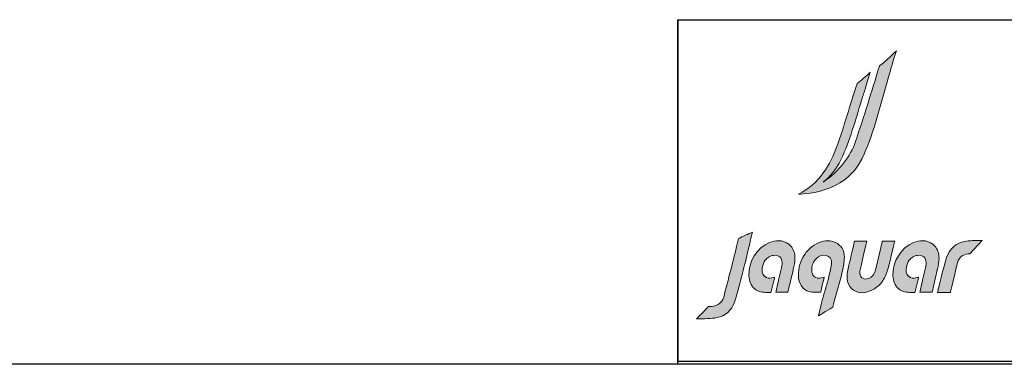
# Model space of a CAD drawing. Units: millimetres. Extents: x 10 to 834, y 10 to 589.
# Drawn here: x 262 to 481, y 10 to 87 of the extents above; entities that cross this region are included whole.
import ezdxf

# ---------------------------------------------------------------- set-up
doc = ezdxf.new("R2010")
doc.units = ezdxf.units.MM
doc.layers.add('1', color=7, linetype='Continuous', true_color=0xffffff)
doc.layers.add('Dim', color=9, linetype='Continuous')
doc.layers.add('Hatch', color=8, linetype='Continuous')

# ---------------------------------------------------------------- blocks, each defined once
blk = doc.blocks.new('A$C6CE6109E')
at = {"layer": 'Hatch', "true_color": 0x9e9e9e}
h = blk.add_hatch(color=253, dxfattribs=at)
h.dxf.hatch_style = 1
edge = h.paths.add_edge_path()
edge.add_spline(control_points=[(410.8, 162.8), (404.5, 162.8), (398.4, 162.7), (392.4, 162.8), (392.3, 162.8), (392.3, 162.8), (392.3, 162.8), (392.3, 162.8), (392.3, 162.8), (392.3, 162.8), (390.4, 162.8), (390.3, 162.9), (390.2, 162.6), (390.1, 162.4), (390.2, 162.7), (389.8, 160.8), (385.1, 141), (380.3, 119.4), (376, 102), (373.9, 93.5), (369.2, 87.7), (362.1, 84.8), (356.7, 82.6), (351.1, 83.1), (347.3, 86.3), (343.6, 89.4), (342.1, 94.3), (343.1, 99.8), (345.2, 110.2), (357.4, 162.7), (357.4, 162.7), (357.4, 162.7), (331.7, 162.7), (331.7, 162.7), (331.7, 162.7), (323, 124.4), (320.2, 112.8), (317.8, 103.1), (315.6, 94.2), (316.4, 84.8), (317, 75.9), (320.2, 68.8), (325.8, 63.6), (336.4, 53.7), (349.3, 52.1), (365, 58.5), (371.5, 61.1), (377.3, 64.7), (382.2, 69.3), (382.8, 69.8), (383.3, 70.3), (383.8, 70.8), (384.1, 71.1), (384.4, 71.3), (384.7, 71.6), (390.9, 78.1), (395.9, 86.3), (399.4, 96.1), (399.8, 97.3), (400.2, 98.6), (400.6, 99.8), (404, 110.7), (406.6, 122), (409.2, 132.9), (410.3, 137.6), (414.9, 157.3), (415.8, 161.2), (415.8, 161.2), (416.3, 162.8), (416.3, 162.8), (416.3, 162.8), (410.8, 162.8), (410.8, 162.8)], knot_values=[0, 0, 0, 0, 1, 1, 1, 2, 2, 2, 3, 3, 3, 4, 4, 4, 5, 5, 5, 6, 6, 6, 7, 7, 7, 8, 8, 8, 9, 9, 9, 10, 10, 10, 11, 11, 11, 12, 12, 12, 13, 13, 13, 14, 14, 14, 15, 15, 15, 16, 16, 16, 17, 17, 17, 18, 18, 18, 19, 19, 19, 20, 20, 20, 21, 21, 21, 22, 22, 22, 23, 23, 23, 24, 24, 24, 24], degree=3, periodic=0)
edge = h.paths.add_edge_path()
edge.add_spline(control_points=[(509.3, 131.2), (508.4, 141.3), (504.9, 149.1), (498.5, 154.8), (498, 155.1), (497.6, 155.5), (497.2, 155.9), (490.4, 161.2), (483, 163.9), (474.8, 163.9), (469, 163.9), (462.8, 162.6), (456.1, 159.9), (429.5, 149.3), (411.6, 120.6), (412.6, 90), (412.9, 78.9), (416.8, 69.8), (423.8, 63.5), (430.1, 58), (437.7, 55.7), (447.6, 55.4), (447.6, 55.4), (447.5, 55.4), (447.5, 55.4), (450.3, 55.3), (453.2, 55.3), (456.3, 55.3), (456.3, 55.3), (459, 55.4), (459, 55.4), (459.1, 55.5), (466.6, 87.1), (466.6, 87.1), (464.7, 86.6), (462.9, 86.2), (461, 85.8), (455.5, 84.6), (450.1, 85.6), (446.2, 88.5), (442.9, 91), (440.8, 94.8), (440.5, 99.2), (439.6, 111.5), (443.9, 121.7), (452.8, 128.5), (456, 130.9), (460.3, 132.6), (464.6, 133.2), (469.8, 133.8), (474.2, 132.8), (477.3, 130), (480.5, 127.3), (482.2, 123), (482.3, 117.6), (482.3, 115.6), (482.2, 113.5), (481.8, 111.2), (481.6, 109.8), (481.4, 108.3), (481, 106.9), (479.2, 99.3), (477.4, 91.7), (475.6, 84.1), (474.9, 81), (474.1, 77.9), (473.4, 74.8), (473.4, 74.8), (469.7, 58), (469.7, 58), (469.6, 57.2), (469.4, 56.4), (469.3, 55.6), (469.3, 55.6), (494.8, 55.6), (494.8, 55.6), (494.8, 55.6), (505.6, 102.3), (505.6, 102.3), (505.7, 102.9), (505.9, 103.5), (506, 104.1), (507.9, 111.7), (509.6, 119.6), (509.5, 127.6), (509.5, 128.8), (509.4, 130), (509.3, 131.2)], knot_values=[0, 0, 0, 0, 1, 1, 1, 2, 2, 2, 3, 3, 3, 4, 4, 4, 5, 5, 5, 6, 6, 6, 7, 7, 7, 8, 8, 8, 9, 9, 9, 10, 10, 10, 11, 11, 11, 12, 12, 12, 13, 13, 13, 14, 14, 14, 15, 15, 15, 16, 16, 16, 17, 17, 17, 18, 18, 18, 19, 19, 19, 20, 20, 20, 21, 21, 21, 22, 22, 22, 23, 23, 23, 24, 24, 24, 25, 25, 25, 26, 26, 26, 27, 27, 27, 28, 28, 28, 29, 29, 29, 29], degree=3, periodic=0)
edge = h.paths.add_edge_path()
edge.add_spline(control_points=[(206.6, 131.2), (205.7, 141.3), (202.1, 149.1), (195.7, 154.8), (195.3, 155.1), (194.8, 155.5), (194.4, 155.9), (187.7, 161.2), (180.3, 163.9), (172, 163.9), (166.2, 163.9), (160, 162.6), (153.4, 159.9), (126.7, 149.3), (108.8, 120.6), (109.8, 90), (110.2, 78.9), (114.1, 69.8), (121.1, 63.5), (127.3, 58), (134.9, 55.7), (144.8, 55.4), (144.8, 55.4), (144.8, 55.4), (144.8, 55.4), (147.6, 55.3), (150.4, 55.3), (153.6, 55.3), (153.6, 55.3), (156.2, 55.4), (156.2, 55.4), (156.4, 55.5), (163.9, 87.1), (163.9, 87.1), (161.9, 86.6), (160.1, 86.2), (158.2, 85.8), (152.7, 84.6), (147.3, 85.6), (143.4, 88.5), (140.1, 91), (138.1, 94.8), (137.7, 99.2), (136.8, 111.5), (141.1, 121.7), (150.1, 128.5), (153.2, 130.9), (157.5, 132.6), (161.8, 133.2), (167, 133.8), (171.4, 132.8), (174.5, 130), (177.7, 127.3), (179.5, 123), (179.5, 117.6), (179.6, 115.6), (179.4, 113.5), (179, 111.2), (178.8, 109.8), (178.6, 108.3), (178.2, 106.9), (176.5, 99.3), (174.7, 91.7), (172.8, 84.1), (172.1, 81), (171.4, 77.9), (170.6, 74.8), (170.6, 74.8), (167, 58), (167, 58), (166.8, 57.2), (166.6, 56.4), (166.5, 55.6), (166.5, 55.6), (192, 55.6), (192, 55.6), (192, 55.6), (202.8, 102.3), (202.8, 102.3), (203, 102.9), (203.1, 103.5), (203.2, 104.1), (205.1, 111.7), (206.8, 119.6), (206.7, 127.6), (206.7, 128.8), (206.7, 130), (206.6, 131.2)], knot_values=[0, 0, 0, 0, 1, 1, 1, 2, 2, 2, 3, 3, 3, 4, 4, 4, 5, 5, 5, 6, 6, 6, 7, 7, 7, 8, 8, 8, 9, 9, 9, 10, 10, 10, 11, 11, 11, 12, 12, 12, 13, 13, 13, 14, 14, 14, 15, 15, 15, 16, 16, 16, 17, 17, 17, 18, 18, 18, 19, 19, 19, 20, 20, 20, 21, 21, 21, 22, 22, 22, 23, 23, 23, 24, 24, 24, 25, 25, 25, 26, 26, 26, 27, 27, 27, 28, 28, 28, 29, 29, 29, 29], degree=3, periodic=0)
edge = h.paths.add_edge_path()
edge.add_spline(control_points=[(291.7, 160.2), (281.4, 165.1), (269.9, 165), (257.4, 160), (229.3, 148.7), (210.8, 116.5), (214.4, 85.1), (216.3, 68.9), (227.2, 57.6), (242.2, 56.1), (247.3, 55.6), (252.2, 55.7), (257.9, 55.7), (257.9, 55.7), (260.4, 55.8), (260.4, 55.8), (260.7, 55.9), (260.9, 57), (261.5, 59.6), (262, 61.8), (265.9, 78.2), (267.2, 83.6), (267.2, 83.6), (268, 87.1), (268, 87.1), (268, 87.1), (267.9, 87.1), (267.9, 87.1), (265.9, 86.6), (264, 86.1), (262.2, 85.7), (256.7, 84.6), (251.4, 85.6), (247.6, 88.4), (244.4, 90.8), (242.4, 94.4), (242, 98.6), (240.8, 112.1), (245.6, 122.9), (255.9, 129.9), (262.8, 134.6), (270.6, 134.9), (277.4, 130.7), (286.7, 125), (283.5, 113), (281.5, 104.4), (280, 97.7), (278.5, 91.1), (276.9, 84.5), (275, 76.3), (272.2, 67.1), (269.6, 58.3), (267, 49.6), (264.3, 40.6), (262.4, 32.7), (262.4, 32.7), (256.2, 6.4), (256.2, 6.4), (256.2, 6.4), (284.8, 23.4), (286.2, 24.2), (286.2, 24.2), (286.9, 27.4), (286.9, 27.4), (289.5, 38.1), (292.8, 49.7), (296, 61), (299.8, 74.3), (303.7, 88), (306.4, 100.5), (308.4, 109.3), (310.5, 119.6), (310.5, 129.5), (310.6, 143.7), (304.1, 154.3), (291.7, 160.2)], knot_values=[0, 0, 0, 0, 1, 1, 1, 2, 2, 2, 3, 3, 3, 4, 4, 4, 5, 5, 5, 6, 6, 6, 7, 7, 7, 8, 8, 8, 9, 9, 9, 10, 10, 10, 11, 11, 11, 12, 12, 12, 13, 13, 13, 14, 14, 14, 15, 15, 15, 16, 16, 16, 17, 17, 17, 18, 18, 18, 19, 19, 19, 20, 20, 20, 21, 21, 21, 22, 22, 22, 23, 23, 23, 24, 24, 24, 25, 25, 25, 25], degree=3, periodic=0)
edge = h.paths.add_edge_path()
edge.add_spline(control_points=[(599.9, 164.2), (587.6, 164.7), (571.6, 164.2), (563.6, 162.6), (544.6, 158.9), (531.4, 147.1), (525.4, 128.5), (520, 112), (510.6, 72.9), (508.5, 64.5), (507.7, 61), (507.4, 58.7), (506.6, 55.2), (513.7, 55.2), (533.5, 55.2), (533.5, 55.2), (533.5, 55.2), (544, 100.4), (548.2, 117.8), (549.9, 124.6), (553.7, 129.8), (559.6, 133.2), (563, 135.2), (570.6, 136.1), (574.3, 136.7), (574.3, 136.7), (599.9, 164.2), (599.9, 164.2)], knot_values=[0, 0, 0, 0, 1, 1, 1, 2, 2, 2, 3, 3, 3, 4, 4, 4, 5, 5, 5, 6, 6, 6, 7, 7, 7, 8, 8, 8, 9, 9, 9, 9], degree=3, periodic=0)
edge = h.paths.add_edge_path()
edge.add_spline(control_points=[(89.3, 169.1), (89.3, 169.1), (88.1, 168.5), (88.1, 168.5), (88.1, 168.5), (85.4, 157.6), (85.4, 157.6), (81.6, 141.7), (76.6, 122), (71.8, 103.1), (66.7, 83), (61, 62.3), (56.9, 45.5), (55.3, 39), (50.6, 32.9), (45, 29.7), (39.3, 26.3), (33, 26), (27, 25.7), (26.1, 25.6), (25.2, 25.6), (24.3, 25.5), (22.3, 23.9), (11, 10.3), (-0.1, 0), (15.7, 0), (30.9, 0.1), (42.6, 2.4), (60.8, 5.9), (73.6, 17.3), (79.4, 35.2), (84.5, 51.1), (91, 73.8), (96.6, 96.1), (100.2, 110.4), (104.4, 128), (108.4, 145), (110.7, 154.6), (112.9, 163.8), (114.8, 171.9), (115.6, 175.3), (116.4, 178.6), (117.2, 182), (110.3, 178.9), (94.7, 171.7), (89.3, 169.1)], knot_values=[0, 0, 0, 0, 1, 1, 1, 2, 2, 2, 3, 3, 3, 4, 4, 4, 5, 5, 5, 6, 6, 6, 7, 7, 7, 8, 8, 8, 9, 9, 9, 10, 10, 10, 11, 11, 11, 12, 12, 12, 13, 13, 13, 14, 14, 14, 15, 15, 15, 15], degree=3, periodic=0)
edge = h.paths.add_edge_path()
edge.add_spline(control_points=[(419.9, 562.5), (405.4, 549.6), (397.9, 540.9), (384.4, 531)], knot_values=[16, 16, 16, 16, 17, 17, 17, 17], degree=3, periodic=0)
edge.add_spline(control_points=[(384.4, 531), (384.4, 531), (384.2, 530.4), (384.2, 530.4)], knot_values=[0, 0, 0, 0, 1, 1, 1, 1], degree=3, periodic=0)
edge.add_spline(control_points=[(384.2, 530.4), (367.7, 477.5), (351.7, 424.2), (333.9, 372)], knot_values=[1, 1, 1, 1, 2, 2, 2, 2], degree=3, periodic=0)
edge.add_spline(control_points=[(333.9, 372), (323.4, 341.2), (300.4, 310.4), (266.1, 287.2)], knot_values=[2, 2, 2, 2, 3, 3, 3, 3], degree=3, periodic=0)
edge.add_spline(control_points=[(266.1, 287.2), (279.9, 298.1), (293.8, 313.4), (303.8, 334.9)], knot_values=[3, 3, 3, 3, 4, 4, 4, 4], degree=3, periodic=0)
edge.add_spline(control_points=[(303.8, 334.9), (321.7, 373.5), (333.8, 417.1), (346.8, 459.2)], knot_values=[4, 4, 4, 4, 5, 5, 5, 5], degree=3, periodic=0)
edge.add_spline(control_points=[(346.8, 459.2), (349.8, 468.7), (352, 475.7), (355, 485.2)], knot_values=[5, 5, 5, 5, 6, 6, 6, 6], degree=3, periodic=0)
edge.add_spline(control_points=[(355, 485.2), (359.1, 498.4), (362.3, 510.6), (365, 518.2)], knot_values=[6, 6, 6, 6, 7, 7, 7, 7], degree=3, periodic=0)
edge.add_spline(control_points=[(365, 518.2), (354.4, 507.6), (347.1, 502.3), (337.4, 494.2)], knot_values=[7, 7, 7, 7, 8, 8, 8, 8], degree=3, periodic=0)
edge.add_spline(control_points=[(337.4, 494.2), (337.4, 494.2), (337.3, 493.7), (337.3, 493.7)], knot_values=[8, 8, 8, 8, 9, 9, 9, 9], degree=3, periodic=0)
edge.add_spline(control_points=[(337.3, 493.7), (323, 450.8), (309.8, 403.8), (294.7, 361.5)], knot_values=[9, 9, 9, 9, 10, 10, 10, 10], degree=3, periodic=0)
edge.add_spline(control_points=[(294.7, 361.5), (281.9, 325.6), (258, 283.3), (213.8, 261.8)], knot_values=[10, 10, 10, 10, 11, 11, 11, 11], degree=3, periodic=0)
edge.add_spline(control_points=[(213.8, 261.8), (213.8, 261.8), (215, 261.8), (215, 261.8)], knot_values=[11, 11, 11, 11, 12, 12, 12, 12], degree=3, periodic=0)
edge.add_spline(control_points=[(215, 261.8), (215, 261.8), (311.8, 260.1), (347.9, 336.7)], knot_values=[12, 12, 12, 12, 13, 13, 13, 13], degree=3, periodic=0)
edge.add_spline(control_points=[(347.9, 336.7), (370.4, 384.2), (383.6, 438.1), (398.4, 490.1)], knot_values=[13, 13, 13, 13, 14, 14, 14, 14], degree=3, periodic=0)
edge.add_spline(control_points=[(398.4, 490.1), (401.8, 501.8), (405.1, 513.5), (408.5, 525.3)], knot_values=[14, 14, 14, 14, 15, 15, 15, 15], degree=3, periodic=0)
edge.add_spline(control_points=[(408.5, 525.3), (413.1, 541.6), (416.8, 553.2), (419.9, 562.5)], knot_values=[15, 15, 15, 15, 16, 16, 16, 16], degree=3, periodic=0)
at = {"color": 18, "lineweight": 0, "true_color": 0x000000}
blk.add_open_spline([(89.3, 169.1), (89.3, 169.1), (88.1, 168.5), (88.1, 168.5), (88.1, 168.5), (85.4, 157.6), (85.4, 157.6), (81.6, 141.7), (76.6, 122), (71.8, 103.1), (66.7, 83), (61, 62.3), (56.9, 45.5), (55.3, 39), (50.6, 32.9), (45, 29.7), (39.3, 26.3), (33, 26), (27, 25.7), (26.1, 25.6), (25.2, 25.6), (24.3, 25.5), (22.3, 23.9), (11, 10.3), (-0.1, 0), (15.7, 0), (30.9, 0.1), (42.6, 2.4), (60.8, 5.9), (73.6, 17.3), (79.4, 35.2), (84.5, 51.1), (91, 73.8), (96.6, 96.1), (100.2, 110.4), (104.4, 128), (108.4, 145), (110.7, 154.6), (112.9, 163.8), (114.8, 171.9), (115.6, 175.3), (116.4, 178.6), (117.2, 182), (110.3, 178.9), (94.7, 171.7), (89.3, 169.1)], degree=3, knots=[0, 0, 0, 0, 1, 1, 1, 2, 2, 2, 3, 3, 3, 4, 4, 4, 5, 5, 5, 6, 6, 6, 7, 7, 7, 8, 8, 8, 9, 9, 9, 10, 10, 10, 11, 11, 11, 12, 12, 12, 13, 13, 13, 14, 14, 14, 15, 15, 15, 15], dxfattribs=at)
at = {"layer": 'Hatch', "color": 18, "lineweight": 0, "true_color": 0x000000}
for points in [[(419.9, 562.5), (405.4, 549.6), (397.9, 540.9), (384.4, 531)], [(408.5, 525.3), (413.1, 541.6), (416.8, 553.2), (419.9, 562.5)], [(384.2, 530.4), (367.7, 477.5), (351.7, 424.2), (333.9, 372)], [(365, 518.2), (354.4, 507.6), (347.1, 502.3), (337.4, 494.2)], [(355, 485.2), (359.1, 498.4), (362.3, 510.6), (365, 518.2)], [(384.4, 531), (384.4, 531), (384.2, 530.4), (384.2, 530.4)], [(398.4, 490.1), (401.8, 501.8), (405.1, 513.5), (408.5, 525.3)], [(337.3, 493.7), (323, 450.8), (309.8, 403.8), (294.7, 361.5)], [(337.4, 494.2), (337.4, 494.2), (337.3, 493.7), (337.3, 493.7)], [(346.8, 459.2), (349.8, 468.7), (352, 475.7), (355, 485.2)], [(347.9, 336.7), (370.4, 384.2), (383.6, 438.1), (398.4, 490.1)], [(303.8, 334.9), (321.7, 373.5), (333.8, 417.1), (346.8, 459.2)], [(294.7, 361.5), (281.9, 325.6), (258, 283.3), (213.8, 261.8)], [(333.9, 372), (323.4, 341.2), (300.4, 310.4), (266.1, 287.2)], [(215, 261.8), (215, 261.8), (311.8, 260.1), (347.9, 336.7)], [(266.1, 287.2), (279.9, 298.1), (293.8, 313.4), (303.8, 334.9)], [(213.8, 261.8), (213.8, 261.8), (215, 261.8), (215, 261.8)]]:
    blk.add_open_spline(points, degree=3, dxfattribs=at)
for points, knots in [([(206.6, 131.2), (205.7, 141.3), (202.1, 149.1), (195.7, 154.8), (195.3, 155.1), (194.8, 155.5), (194.4, 155.9), (187.7, 161.2), (180.3, 163.9), (172, 163.9), (166.2, 163.9), (160, 162.6), (153.4, 159.9), (126.7, 149.3), (108.8, 120.6), (109.8, 90), (110.2, 78.9), (114.1, 69.8), (121.1, 63.5), (127.3, 58), (134.9, 55.7), (144.8, 55.4), (144.8, 55.4), (144.8, 55.4), (144.8, 55.4), (147.6, 55.3), (150.4, 55.3), (153.6, 55.3), (153.6, 55.3), (156.2, 55.4), (156.2, 55.4), (156.4, 55.5), (163.9, 87.1), (163.9, 87.1), (161.9, 86.6), (160.1, 86.2), (158.2, 85.8), (152.7, 84.6), (147.3, 85.6), (143.4, 88.5), (140.1, 91), (138.1, 94.8), (137.7, 99.2), (136.8, 111.5), (141.1, 121.7), (150.1, 128.5), (153.2, 130.9), (157.5, 132.6), (161.8, 133.2), (167, 133.8), (171.4, 132.8), (174.5, 130), (177.7, 127.3), (179.5, 123), (179.5, 117.6), (179.6, 115.6), (179.4, 113.5), (179, 111.2), (178.8, 109.8), (178.6, 108.3), (178.2, 106.9), (176.5, 99.3), (174.7, 91.7), (172.8, 84.1), (172.1, 81), (171.4, 77.9), (170.6, 74.8), (170.6, 74.8), (167, 58), (167, 58), (166.8, 57.2), (166.6, 56.4), (166.5, 55.6), (166.5, 55.6), (192, 55.6), (192, 55.6), (192, 55.6), (202.8, 102.3), (202.8, 102.3), (203, 102.9), (203.1, 103.5), (203.2, 104.1), (205.1, 111.7), (206.8, 119.6), (206.7, 127.6), (206.7, 128.8), (206.7, 130), (206.6, 131.2)], [0, 0, 0, 0, 1, 1, 1, 2, 2, 2, 3, 3, 3, 4, 4, 4, 5, 5, 5, 6, 6, 6, 7, 7, 7, 8, 8, 8, 9, 9, 9, 10, 10, 10, 11, 11, 11, 12, 12, 12, 13, 13, 13, 14, 14, 14, 15, 15, 15, 16, 16, 16, 17, 17, 17, 18, 18, 18, 19, 19, 19, 20, 20, 20, 21, 21, 21, 22, 22, 22, 23, 23, 23, 24, 24, 24, 25, 25, 25, 26, 26, 26, 27, 27, 27, 28, 28, 28, 29, 29, 29, 29]), ([(291.7, 160.2), (281.4, 165.1), (269.9, 165), (257.4, 160), (229.3, 148.7), (210.8, 116.5), (214.4, 85.1), (216.3, 68.9), (227.2, 57.6), (242.2, 56.1), (247.3, 55.6), (252.2, 55.7), (257.9, 55.7), (257.9, 55.7), (260.4, 55.8), (260.4, 55.8), (260.7, 55.9), (260.9, 57), (261.5, 59.6), (262, 61.8), (265.9, 78.2), (267.2, 83.6), (267.2, 83.6), (268, 87.1), (268, 87.1), (268, 87.1), (267.9, 87.1), (267.9, 87.1), (265.9, 86.6), (264, 86.1), (262.2, 85.7), (256.7, 84.6), (251.4, 85.6), (247.6, 88.4), (244.4, 90.8), (242.4, 94.4), (242, 98.6), (240.8, 112.1), (245.6, 122.9), (255.9, 129.9), (262.8, 134.6), (270.6, 134.9), (277.4, 130.7), (286.7, 125), (283.5, 113), (281.5, 104.4), (280, 97.7), (278.5, 91.1), (276.9, 84.5), (275, 76.3), (272.2, 67.1), (269.6, 58.3), (267, 49.6), (264.3, 40.6), (262.4, 32.7), (262.4, 32.7), (256.2, 6.4), (256.2, 6.4), (256.2, 6.4), (284.8, 23.4), (286.2, 24.2), (286.2, 24.2), (286.9, 27.4), (286.9, 27.4), (289.5, 38.1), (292.8, 49.7), (296, 61), (299.8, 74.3), (303.7, 88), (306.4, 100.5), (308.4, 109.3), (310.5, 119.6), (310.5, 129.5), (310.6, 143.7), (304.1, 154.3), (291.7, 160.2)], [0, 0, 0, 0, 1, 1, 1, 2, 2, 2, 3, 3, 3, 4, 4, 4, 5, 5, 5, 6, 6, 6, 7, 7, 7, 8, 8, 8, 9, 9, 9, 10, 10, 10, 11, 11, 11, 12, 12, 12, 13, 13, 13, 14, 14, 14, 15, 15, 15, 16, 16, 16, 17, 17, 17, 18, 18, 18, 19, 19, 19, 20, 20, 20, 21, 21, 21, 22, 22, 22, 23, 23, 23, 24, 24, 24, 25, 25, 25, 25]), ([(410.8, 162.8), (404.5, 162.8), (398.4, 162.7), (392.4, 162.8), (392.3, 162.8), (392.3, 162.8), (392.3, 162.8), (392.3, 162.8), (392.3, 162.8), (392.3, 162.8), (390.4, 162.8), (390.3, 162.9), (390.2, 162.6), (390.1, 162.4), (390.2, 162.7), (389.8, 160.8), (385.1, 141), (380.3, 119.4), (376, 102), (373.9, 93.5), (369.2, 87.7), (362.1, 84.8), (356.7, 82.6), (351.1, 83.1), (347.3, 86.3), (343.6, 89.4), (342.1, 94.3), (343.1, 99.8), (345.2, 110.2), (357.4, 162.7), (357.4, 162.7), (357.4, 162.7), (331.7, 162.7), (331.7, 162.7), (331.7, 162.7), (323, 124.4), (320.2, 112.8), (317.8, 103.1), (315.6, 94.2), (316.4, 84.8), (317, 75.9), (320.2, 68.8), (325.8, 63.6), (336.4, 53.7), (349.3, 52.1), (365, 58.5), (371.5, 61.1), (377.3, 64.7), (382.2, 69.3), (382.8, 69.8), (383.3, 70.3), (383.8, 70.8), (384.1, 71.1), (384.4, 71.3), (384.7, 71.6), (390.9, 78.1), (395.9, 86.3), (399.4, 96.1), (399.8, 97.3), (400.2, 98.6), (400.6, 99.8), (404, 110.7), (406.6, 122), (409.2, 132.9), (410.3, 137.6), (414.9, 157.3), (415.8, 161.2), (415.8, 161.2), (416.3, 162.8), (416.3, 162.8), (416.3, 162.8), (410.8, 162.8), (410.8, 162.8)], [0, 0, 0, 0, 1, 1, 1, 2, 2, 2, 3, 3, 3, 4, 4, 4, 5, 5, 5, 6, 6, 6, 7, 7, 7, 8, 8, 8, 9, 9, 9, 10, 10, 10, 11, 11, 11, 12, 12, 12, 13, 13, 13, 14, 14, 14, 15, 15, 15, 16, 16, 16, 17, 17, 17, 18, 18, 18, 19, 19, 19, 20, 20, 20, 21, 21, 21, 22, 22, 22, 23, 23, 23, 24, 24, 24, 24]), ([(509.3, 131.2), (508.4, 141.3), (504.9, 149.1), (498.5, 154.8), (498, 155.1), (497.6, 155.5), (497.2, 155.9), (490.4, 161.2), (483, 163.9), (474.8, 163.9), (469, 163.9), (462.8, 162.6), (456.1, 159.9), (429.5, 149.3), (411.6, 120.6), (412.6, 90), (412.9, 78.9), (416.8, 69.8), (423.8, 63.5), (430.1, 58), (437.7, 55.7), (447.6, 55.4), (447.6, 55.4), (447.5, 55.4), (447.5, 55.4), (450.3, 55.3), (453.2, 55.3), (456.3, 55.3), (456.3, 55.3), (459, 55.4), (459, 55.4), (459.1, 55.5), (466.6, 87.1), (466.6, 87.1), (464.7, 86.6), (462.9, 86.2), (461, 85.8), (455.5, 84.6), (450.1, 85.6), (446.2, 88.5), (442.9, 91), (440.8, 94.8), (440.5, 99.2), (439.6, 111.5), (443.9, 121.7), (452.8, 128.5), (456, 130.9), (460.3, 132.6), (464.6, 133.2), (469.8, 133.8), (474.2, 132.8), (477.3, 130), (480.5, 127.3), (482.2, 123), (482.3, 117.6), (482.3, 115.6), (482.2, 113.5), (481.8, 111.2), (481.6, 109.8), (481.4, 108.3), (481, 106.9), (479.2, 99.3), (477.4, 91.7), (475.6, 84.1), (474.9, 81), (474.1, 77.9), (473.4, 74.8), (473.4, 74.8), (469.7, 58), (469.7, 58), (469.6, 57.2), (469.4, 56.4), (469.3, 55.6), (469.3, 55.6), (494.8, 55.6), (494.8, 55.6), (494.8, 55.6), (505.6, 102.3), (505.6, 102.3), (505.7, 102.9), (505.9, 103.5), (506, 104.1), (507.9, 111.7), (509.6, 119.6), (509.5, 127.6), (509.5, 128.8), (509.4, 130), (509.3, 131.2)], [0, 0, 0, 0, 1, 1, 1, 2, 2, 2, 3, 3, 3, 4, 4, 4, 5, 5, 5, 6, 6, 6, 7, 7, 7, 8, 8, 8, 9, 9, 9, 10, 10, 10, 11, 11, 11, 12, 12, 12, 13, 13, 13, 14, 14, 14, 15, 15, 15, 16, 16, 16, 17, 17, 17, 18, 18, 18, 19, 19, 19, 20, 20, 20, 21, 21, 21, 22, 22, 22, 23, 23, 23, 24, 24, 24, 25, 25, 25, 26, 26, 26, 27, 27, 27, 28, 28, 28, 29, 29, 29, 29]), ([(599.9, 164.2), (587.6, 164.7), (571.6, 164.2), (563.6, 162.6), (544.6, 158.9), (531.4, 147.1), (525.4, 128.5), (520, 112), (510.6, 72.9), (508.5, 64.5), (507.7, 61), (507.4, 58.7), (506.6, 55.2), (513.7, 55.2), (533.5, 55.2), (533.5, 55.2), (533.5, 55.2), (544, 100.4), (548.2, 117.8), (549.9, 124.6), (553.7, 129.8), (559.6, 133.2), (563, 135.2), (570.6, 136.1), (574.3, 136.7), (574.3, 136.7), (599.9, 164.2), (599.9, 164.2)], [0, 0, 0, 0, 1, 1, 1, 2, 2, 2, 3, 3, 3, 4, 4, 4, 5, 5, 5, 6, 6, 6, 7, 7, 7, 8, 8, 8, 9, 9, 9, 9])]:
    blk.add_open_spline(points, degree=3, knots=knots, dxfattribs=at)

msp = doc.modelspace()

# ---------------------------------------------------------------- linework, layer by layer
at = {"color": 7}
msp.add_line((408.436, 86.75), (834.39, 86.75), dxfattribs=at)
for p in [(408.436, 86.61), (623.742, 10.64)]:
    msp.add_line(p, (408.436, 10.64))
msp.add_lwpolyline([(834.39, 10), (408.436, 10), (408.436, 86.75), (834.39, 86.75)], close=True)
at = {"layer": '1', "color": 18, "true_color": 0x000000}
msp.add_line((834.39, 10), (10, 10), dxfattribs=at)

# ---------------------------------------------------------------- block references
at = {"layer": 'Dim', "xscale": 0.1060709976306101, "yscale": 0.1060709976306101, "zscale": 0.1060709976306101}
msp.add_blockref('A$C6CE6109E', (412.602, 20.136), dxfattribs=at)

doc.saveas('drawing.dxf')
